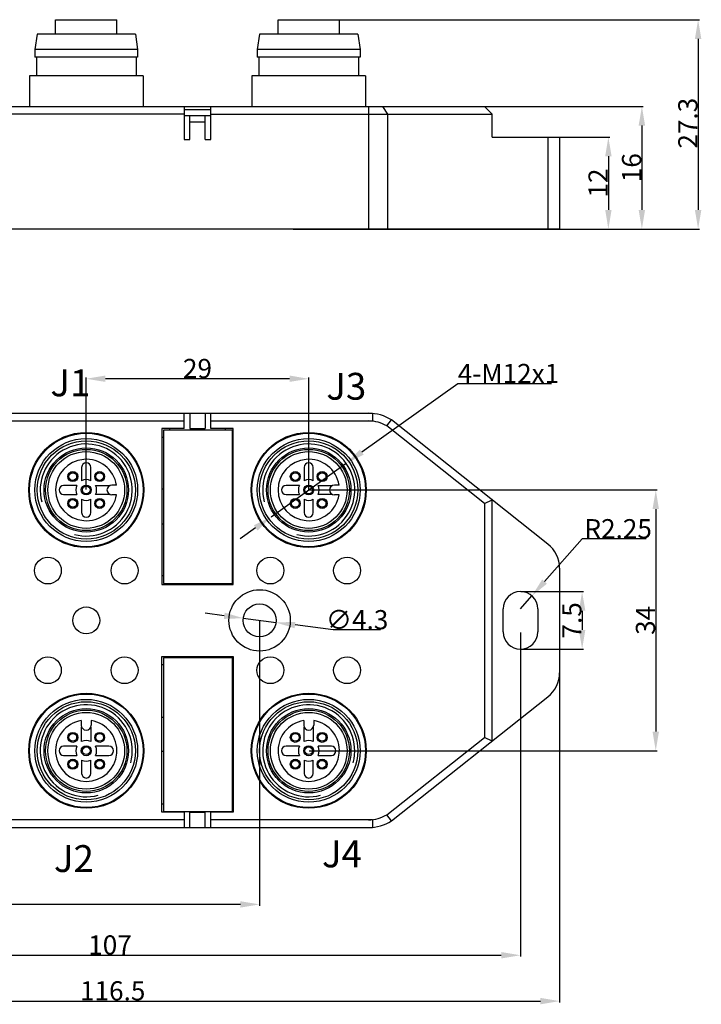
# Model space of a CAD drawing. Units: millimetres. Extents: x 2612 to 3833, y 1417 to 1837.
# Drawn here: x 3529 to 3618, y 1551 to 1680 of the extents above; entities that cross this region are included whole.
import ezdxf

# ---------------------------------------------------------------- set-up
doc = ezdxf.new("R2010")
doc.units = ezdxf.units.MM
doc.styles.add('样式', font='isocp.shx', dxfattribs={"bigfont": 'gbcbig.shx'})
doc.dimstyles.get("Standard").update_dxf_attribs({"dimtxt": 2.5, "dimasz": 2.5, "dimexe": 0.18, "dimexo": 0.0625, "dimgap": 0.09, "dimtad": 1, "dimdsep": 46, "dimtxsty": '样式', "dimcen": 0.09, "dimadec": 0, "dimazin": 0, "dimtfac": 1, "dimtofl": 0, "dimtmove": 0, "dimatfit": 3, "dimfxl": 1, "dimtolj": 1, "dimtzin": 0, "dimarcsym": 0})
doc.dimstyles.new('半径标注', dxfattribs={"dimtxt": 2.5, "dimasz": 2.5, "dimexe": 0.18, "dimexo": 0.0625, "dimgap": 0.09, "dimtad": 1, "dimtih": 1, "dimtoh": 1, "dimdsep": 46, "dimtxsty": '样式', "dimblk1": 'NONE', "dimsah": 1, "dimcen": 0.09, "dimclrd": 256, "dimclre": 256, "dimclrt": 256, "dimadec": 0, "dimazin": 0, "dimtfac": 1, "dimtmove": 0, "dimatfit": 3, "dimfxl": 1, "dimtolj": 1, "dimtzin": 0, "dimarcsym": 0})
doc.dimstyles.new('直径标注', dxfattribs={"dimtxt": 2.5, "dimasz": 2.5, "dimexe": 0.18, "dimexo": 0.0625, "dimgap": 0.09, "dimtad": 1, "dimtih": 1, "dimtoh": 1, "dimdsep": 46, "dimtxsty": '样式', "dimcen": 0.09, "dimclrd": 256, "dimclre": 256, "dimclrt": 256, "dimadec": 0, "dimazin": 0, "dimtfac": 1, "dimtmove": 0, "dimatfit": 3, "dimfxl": 1, "dimtolj": 1, "dimtzin": 0, "dimarcsym": 0})

# ---------------------------------------------------------------- blocks, each defined once
blk = doc.blocks.new('*D18')
at = {"color": 0, "lineweight": -2, "transparency": 16777216}
for p, q in [((3595.49, 1664.36), (3606.36, 1664.36)), ((3606.18, 1661.86), (3606.18, 1654.86)), ((3595.49, 1652.36), (3606.36, 1652.36))]:
    blk.add_line(p, q, dxfattribs=at)
at = {"color": 0, "transparency": 16777216}
for points in [[(3605.77, 1661.86), (3606.6, 1661.86), (3606.18, 1664.36)], [(3605.77, 1654.86), (3606.6, 1654.86), (3606.18, 1652.36)]]:
    blk.add_solid(points, dxfattribs=at)
at = {"layer": 'Defpoints', "color": 0, "transparency": 16777216}
for p in [(3595.42, 1664.36), (3595.42, 1652.36), (3606.18, 1652.36)]:
    blk.add_point(p, dxfattribs=at)
at = {"color": 0, "transparency": 16777216, "insert": (3604.84, 1658.36), "char_height": 2.5, "attachment_point": 5, "rotation": 90, "style": '样式'}
blk.add_mtext('\\A1;12', dxfattribs=at)
blk = doc.blocks.new('*D20')
at = {"color": 0, "lineweight": -2, "transparency": 16777216}
for p, q in [((3567.19, 1618.34), (3612.54, 1618.34)), ((3612.36, 1615.84), (3612.36, 1586.84)), ((3567.19, 1584.34), (3612.54, 1584.34))]:
    blk.add_line(p, q, dxfattribs=at)
at = {"color": 0, "transparency": 16777216}
for points in [[(3611.94, 1615.84), (3612.78, 1615.84), (3612.36, 1618.34)], [(3611.94, 1586.84), (3612.78, 1586.84), (3612.36, 1584.34)]]:
    blk.add_solid(points, dxfattribs=at)
at = {"layer": 'Defpoints', "color": 0, "transparency": 16777216}
for p in [(3567.12, 1618.34), (3567.12, 1584.34), (3612.36, 1584.34)]:
    blk.add_point(p, dxfattribs=at)
at = {"color": 0, "transparency": 16777216, "insert": (3611.02, 1601.34), "char_height": 2.5, "attachment_point": 5, "rotation": 90, "style": '样式'}
blk.add_mtext('\\A1;34', dxfattribs=at)
blk = doc.blocks.new('*D21')
at = {"color": 0, "lineweight": -2, "transparency": 16777216}
for p, q in [((3483.32, 1601.28), (3483.32, 1551.52)), ((3599.82, 1596.17), (3599.82, 1551.52)), ((3485.82, 1551.7), (3597.32, 1551.7))]:
    blk.add_line(p, q, dxfattribs=at)
at = {"color": 0, "transparency": 16777216}
for points in [[(3485.82, 1552.12), (3485.82, 1551.28), (3483.32, 1551.7)], [(3597.32, 1552.12), (3597.32, 1551.28), (3599.82, 1551.7)]]:
    blk.add_solid(points, dxfattribs=at)
at = {"layer": 'Defpoints', "color": 0, "transparency": 16777216}
for p in [(3483.32, 1601.34), (3599.82, 1596.23), (3599.82, 1551.7)]:
    blk.add_point(p, dxfattribs=at)
at = {"color": 0, "transparency": 16777216, "insert": (3541.57, 1553.04), "char_height": 2.5, "attachment_point": 5, "style": '样式'}
blk.add_mtext('\\A1;116.5', dxfattribs=at)
blk = doc.blocks.new('*D22')
at = {"color": 0, "lineweight": -2, "transparency": 16777216}
for p, q in [((3560.72, 1601.28), (3560.72, 1564.13)), ((3487.72, 1581.78), (3487.72, 1564.13)), ((3558.22, 1564.31), (3490.22, 1564.31))]:
    blk.add_line(p, q, dxfattribs=at)
at = {"color": 0, "transparency": 16777216}
for points in [[(3490.22, 1564.72), (3490.22, 1563.89), (3487.72, 1564.31)], [(3558.22, 1564.72), (3558.22, 1563.89), (3560.72, 1564.31)]]:
    blk.add_solid(points, dxfattribs=at)
at = {"layer": 'Defpoints', "color": 0, "transparency": 16777216}
for p in [(3560.72, 1601.34), (3487.72, 1581.84), (3487.72, 1564.31)]:
    blk.add_point(p, dxfattribs=at)
at = {"color": 0, "transparency": 16777216, "insert": (3524.22, 1565.65), "char_height": 2.5, "attachment_point": 5, "style": '样式'}
blk.add_mtext('\\A1;73', dxfattribs=at)
blk = doc.blocks.new('*D23')
at = {"color": 0, "lineweight": -2, "transparency": 16777216}
for p, q in [((3583.59, 1668.36), (3610.73, 1668.36)), ((3610.55, 1665.86), (3610.55, 1654.86)), ((3584.47, 1652.36), (3610.73, 1652.36))]:
    blk.add_line(p, q, dxfattribs=at)
at = {"color": 0, "transparency": 16777216}
for points in [[(3610.13, 1665.86), (3610.97, 1665.86), (3610.55, 1668.36)], [(3610.13, 1654.86), (3610.97, 1654.86), (3610.55, 1652.36)]]:
    blk.add_solid(points, dxfattribs=at)
at = {"layer": 'Defpoints', "color": 0, "transparency": 16777216}
for p in [(3583.53, 1668.36), (3584.41, 1652.36), (3610.55, 1652.36)]:
    blk.add_point(p, dxfattribs=at)
at = {"color": 0, "transparency": 16777216, "insert": (3609.21, 1660.36), "char_height": 2.5, "attachment_point": 5, "rotation": 90, "style": '样式'}
blk.add_mtext('\\A1;16', dxfattribs=at)
blk = doc.blocks.new('*D24')
at = {"color": 0, "lineweight": -2, "transparency": 16777216}
for p, q in [((3567.19, 1679.66), (3618.06, 1679.66)), ((3617.88, 1677.16), (3617.88, 1654.86)), ((3565.08, 1652.36), (3618.06, 1652.36))]:
    blk.add_line(p, q, dxfattribs=at)
at = {"color": 0, "transparency": 16777216}
for points in [[(3617.46, 1677.16), (3618.3, 1677.16), (3617.88, 1679.66)], [(3617.46, 1654.86), (3618.3, 1654.86), (3617.88, 1652.36)]]:
    blk.add_solid(points, dxfattribs=at)
at = {"layer": 'Defpoints', "color": 0, "transparency": 16777216}
for p in [(3567.12, 1679.66), (3565.02, 1652.36), (3617.88, 1652.36)]:
    blk.add_point(p, dxfattribs=at)
at = {"color": 0, "transparency": 16777216, "insert": (3616.54, 1666.16), "char_height": 2.5, "attachment_point": 5, "rotation": 90, "style": '样式'}
blk.add_mtext('\\A1;27.3', dxfattribs=at)
blk = doc.blocks.new('*D13')
at = {"color": 0, "lineweight": -2, "transparency": 16777216}
for p, q in [((3594.72, 1599.78), (3594.72, 1557.5)), ((3487.72, 1581.71), (3487.72, 1557.5)), ((3490.22, 1557.68), (3592.22, 1557.68))]:
    blk.add_line(p, q, dxfattribs=at)
at = {"color": 0, "transparency": 16777216}
for points in [[(3490.22, 1558.1), (3490.22, 1557.26), (3487.72, 1557.68)], [(3592.22, 1558.1), (3592.22, 1557.26), (3594.72, 1557.68)]]:
    blk.add_solid(points, dxfattribs=at)
at = {"layer": 'Defpoints', "color": 0, "transparency": 16777216}
for p in [(3594.72, 1599.84), (3487.72, 1581.78), (3594.72, 1557.68)]:
    blk.add_point(p, dxfattribs=at)
at = {"color": 0, "transparency": 16777216, "insert": (3541.22, 1559.02), "char_height": 2.5, "attachment_point": 5, "style": '样式'}
blk.add_mtext('\\A1;107', dxfattribs=at)
blk = doc.blocks.new('*D14')
at = {"color": 0, "lineweight": -2, "transparency": 16777216}
for p, q in [((3538.12, 1618.4), (3538.12, 1633.02)), ((3567.12, 1618.4), (3567.12, 1633.02)), ((3564.62, 1632.84), (3540.62, 1632.84))]:
    blk.add_line(p, q, dxfattribs=at)
at = {"color": 0, "transparency": 16777216}
for points in [[(3540.62, 1633.26), (3540.62, 1632.43), (3538.12, 1632.84)], [(3564.62, 1633.26), (3564.62, 1632.43), (3567.12, 1632.84)]]:
    blk.add_solid(points, dxfattribs=at)
at = {"layer": 'Defpoints', "color": 0, "transparency": 16777216}
for p in [(3538.12, 1632.84), (3538.12, 1618.34), (3567.12, 1618.34)]:
    blk.add_point(p, dxfattribs=at)
at = {"color": 0, "transparency": 16777216, "insert": (3552.62, 1634.18), "char_height": 2.5, "attachment_point": 5, "style": '样式'}
blk.add_mtext('\\A1;29', dxfattribs=at)
blk = doc.blocks.new('*D25')
at = {"lineweight": -2, "transparency": 16777216}
for p, q in [((3556.11, 1601.94), (3553.63, 1602.26)), ((3558.59, 1601.62), (3562.86, 1601.06)), ((3570.29, 1600.09), (3565.34, 1600.74)), ((3576.49, 1600.09), (3570.29, 1600.09))]:
    blk.add_line(p, q, dxfattribs=at)
at = {"transparency": 16777216}
for points in [[(3556.17, 1602.35), (3556.06, 1601.53), (3558.59, 1601.62)], [(3565.39, 1601.15), (3565.28, 1600.32), (3562.86, 1601.06)]]:
    blk.add_solid(points, dxfattribs=at)
at = {"layer": 'Defpoints', "color": 0, "transparency": 16777216}
for p in [(3558.59, 1601.62), (3562.86, 1601.06)]:
    blk.add_point(p, dxfattribs=at)
at = {"transparency": 16777216, "insert": (3573.43, 1601.43), "char_height": 2.5, "attachment_point": 5, "style": '样式'}
blk.add_mtext('\\A1;∅4.3', dxfattribs=at)
blk = doc.blocks.new('*D28')
at = {"color": 0, "lineweight": -2, "transparency": 16777216}
for p, q in [((3594.79, 1605.09), (3602.94, 1605.09)), ((3602.76, 1602.59), (3602.76, 1600.09)), ((3594.79, 1597.59), (3602.94, 1597.59))]:
    blk.add_line(p, q, dxfattribs=at)
at = {"color": 0, "transparency": 16777216}
for points in [[(3602.34, 1602.59), (3603.18, 1602.59), (3602.76, 1605.09)], [(3602.34, 1600.09), (3603.18, 1600.09), (3602.76, 1597.59)]]:
    blk.add_solid(points, dxfattribs=at)
at = {"layer": 'Defpoints', "color": 0, "transparency": 16777216}
for p in [(3594.72, 1605.09), (3594.72, 1597.59), (3602.76, 1597.59)]:
    blk.add_point(p, dxfattribs=at)
at = {"color": 0, "transparency": 16777216, "insert": (3601.42, 1601.34), "char_height": 2.5, "attachment_point": 5, "rotation": 90, "style": '样式'}
blk.add_mtext('\\A1;7.5', dxfattribs=at)
blk = doc.blocks.new('*D29')
at = {"lineweight": -2, "transparency": 16777216}
for p, q in [((3602.78, 1611.95), (3597.87, 1606.4)), ((3611.13, 1611.95), (3602.78, 1611.95)), ((3594.72, 1602.84), (3596.21, 1604.52))]:
    blk.add_line(p, q, dxfattribs=at)
at = {"transparency": 16777216}
blk.add_solid([(3597.56, 1606.67), (3598.18, 1606.12), (3596.21, 1604.52)], dxfattribs=at)
at = {"layer": 'Defpoints', "color": 0, "transparency": 16777216}
for p in [(3596.21, 1604.52), (3594.72, 1602.84)]:
    blk.add_point(p, dxfattribs=at)
at = {"transparency": 16777216, "insert": (3607.46, 1613.29), "char_height": 2.5, "attachment_point": 5, "style": '样式'}
blk.add_mtext('\\A1;R2.25', dxfattribs=at)
blk = doc.blocks.new('_None')
blk = doc.blocks.new('*D31')
at = {"lineweight": -2, "transparency": 16777216}
for p, q in [((3586.54, 1632.19), (3574.04, 1623.27)), ((3598.79, 1632.19), (3586.54, 1632.19)), ((3562.24, 1614.85), (3572.01, 1621.82)), ((3560.2, 1613.4), (3558.17, 1611.95))]:
    blk.add_line(p, q, dxfattribs=at)
at = {"transparency": 16777216}
for points in [[(3573.8, 1623.61), (3574.29, 1622.94), (3572.01, 1621.82)], [(3559.96, 1613.74), (3560.45, 1613.06), (3562.24, 1614.85)]]:
    blk.add_solid(points, dxfattribs=at)
at = {"layer": 'Defpoints', "color": 0, "transparency": 16777216}
for p in [(3572.01, 1621.82), (3562.24, 1614.85)]:
    blk.add_point(p, dxfattribs=at)
at = {"transparency": 16777216, "insert": (3593.16, 1633.53), "char_height": 2.5, "attachment_point": 5, "style": '样式'}
blk.add_mtext('\\A1;4-M12x1', dxfattribs=at)

msp = doc.modelspace()

# ---------------------------------------------------------------- linework, layer by layer
for p, q in [((3534.124, 1677.757), (3534.124, 1679.657)), ((3534.125, 1679.657), (3542.123, 1679.657)), ((3542.124, 1677.757), (3542.124, 1679.657)), ((3563.124, 1677.757), (3563.124, 1679.657)), ((3563.125, 1679.657), (3571.123, 1679.657)), ((3571.124, 1677.757), (3571.124, 1679.657)), ((3531.724, 1677.757), (3531.424, 1675.757)), ((3544.524, 1677.757), (3531.724, 1677.757)), ((3544.524, 1677.757), (3544.824, 1675.757)), ((3560.724, 1677.757), (3560.424, 1675.757)), ((3573.524, 1677.757), (3560.724, 1677.757)), ((3573.524, 1677.757), (3573.824, 1675.757)), ((3531.424, 1675.757), (3531.424, 1674.757)), ((3544.824, 1675.757), (3531.424, 1675.757)), ((3544.824, 1675.757), (3544.824, 1674.757)), ((3573.824, 1675.757), (3560.424, 1675.757)), ((3560.424, 1675.757), (3560.424, 1674.757)), ((3573.824, 1675.757), (3573.824, 1674.757)), ((3544.824, 1674.757), (3531.424, 1674.757)), ((3531.624, 1674.757), (3531.624, 1672.357)), ((3544.624, 1674.757), (3544.624, 1672.357)), ((3573.824, 1674.757), (3560.424, 1674.757)), ((3560.624, 1674.757), (3560.624, 1672.357)), ((3573.624, 1674.757), (3573.624, 1672.357)), ((3530.724, 1672.357), (3530.724, 1668.357)), ((3545.524, 1672.357), (3530.724, 1672.357)), ((3545.524, 1672.357), (3545.524, 1668.357)), ((3574.524, 1672.357), (3559.724, 1672.357)), ((3559.724, 1672.357), (3559.724, 1668.357)), ((3574.524, 1672.357), (3574.524, 1668.357)), ((3492.766, 1668.357), (3590.024, 1668.357)), ((3550.874, 1668.357), (3550.874, 1664.057)), ((3550.874, 1667.957), (3554.374, 1667.957)), ((3554.374, 1664.057), (3554.374, 1668.357)), ((3574.93, 1668.357), (3574.93, 1652.357)), ((3577.416, 1667.357), (3576.795, 1668.357)), ((3591.024, 1667.357), (3590.024, 1668.357)), ((3550.874, 1667.357), (3525.374, 1667.357)), ((3550.874, 1667.157), (3554.374, 1667.157)), ((3551.624, 1664.057), (3551.624, 1667.157)), ((3551.624, 1666.357), (3553.624, 1666.357)), ((3553.624, 1664.057), (3553.624, 1667.157)), ((3554.374, 1667.357), (3591.024, 1667.357)), ((3577.416, 1652.357), (3577.416, 1667.357)), ((3591.024, 1664.357), (3591.024, 1667.357)), ((3550.874, 1664.057), (3551.624, 1664.057)), ((3553.624, 1664.057), (3554.374, 1664.057)), ((3591.024, 1664.357), (3599.824, 1664.357)), ((3598.31, 1664.357), (3598.31, 1652.357)), ((3599.824, 1664.357), (3599.824, 1652.357)), ((3599.824, 1652.357), (3483.324, 1652.357)), ((3487.324, 1628.338), (3575.43, 1628.338)), ((3550.874, 1626.338), (3550.874, 1628.338)), ((3551.624, 1628.338), (3551.624, 1626.338)), ((3553.624, 1628.338), (3553.624, 1626.338)), ((3554.374, 1626.338), (3554.374, 1628.338)), ((3575.43, 1628.338), (3575.43, 1627.338)), ((3525.374, 1627.338), (3550.874, 1627.338)), ((3554.374, 1627.338), (3575.43, 1627.338)), ((3577.295, 1626.688), (3577.916, 1627.472)), ((3590.024, 1616.588), (3577.295, 1626.688)), ((3598.31, 1611.289), (3577.916, 1627.472)), ((3547.974, 1626.338), (3547.974, 1606.038)), ((3550.874, 1626.338), (3547.974, 1626.338)), ((3547.974, 1625.238), (3548.174, 1625.238)), ((3548.174, 1626.138), (3548.174, 1606.138)), ((3557.174, 1626.138), (3548.174, 1626.138)), ((3549.024, 1626.138), (3549.024, 1626.338)), ((3551.624, 1626.338), (3553.624, 1626.338)), ((3557.274, 1626.338), (3554.374, 1626.338)), ((3556.224, 1626.338), (3556.224, 1626.138)), ((3557.174, 1606.138), (3557.174, 1626.138)), ((3557.174, 1625.238), (3557.274, 1625.238)), ((3557.274, 1606.038), (3557.274, 1626.338)), ((3536.224, 1620.565), (3536.224, 1620.698)), ((3536.524, 1620.565), (3536.524, 1620.698)), ((3537.524, 1621.288), (3537.524, 1619.548)), ((3538.724, 1619.548), (3538.724, 1621.288)), ((3539.724, 1620.565), (3539.724, 1620.698)), ((3540.024, 1620.565), (3540.024, 1620.698)), ((3565.224, 1620.565), (3565.224, 1620.698)), ((3565.524, 1620.565), (3565.524, 1620.698)), ((3566.524, 1621.288), (3566.524, 1619.548)), ((3567.724, 1619.548), (3567.724, 1621.288)), ((3568.724, 1620.565), (3568.724, 1620.698)), ((3569.024, 1620.565), (3569.024, 1620.698)), ((3536.915, 1618.938), (3535.174, 1618.938)), ((3536.224, 1619.479), (3536.224, 1619.611)), ((3536.524, 1619.479), (3536.524, 1619.611)), ((3537.974, 1618.815), (3537.974, 1618.948)), ((3538.274, 1618.815), (3538.274, 1618.948)), ((3539.333, 1618.938), (3541.224, 1618.938)), ((3539.724, 1619.479), (3539.724, 1619.611)), ((3540.024, 1619.479), (3540.024, 1619.611)), ((3542.071, 1618.988), (3541.474, 1618.988)), ((3565.915, 1618.938), (3564.174, 1618.938)), ((3565.224, 1619.479), (3565.224, 1619.611)), ((3565.524, 1619.479), (3565.524, 1619.611)), ((3566.974, 1618.815), (3566.974, 1618.948)), ((3567.274, 1618.815), (3567.274, 1618.948)), ((3568.333, 1618.938), (3570.224, 1618.938)), ((3568.724, 1619.479), (3568.724, 1619.611)), ((3569.024, 1619.479), (3569.024, 1619.611)), ((3571.071, 1618.988), (3570.474, 1618.988)), ((3535.174, 1617.738), (3536.915, 1617.738)), ((3537.974, 1617.729), (3537.974, 1617.861)), ((3538.274, 1617.729), (3538.274, 1617.861)), ((3541.224, 1617.738), (3539.333, 1617.738)), ((3542.071, 1617.688), (3541.474, 1617.688)), ((3548.174, 1618.438), (3547.974, 1618.438)), ((3557.274, 1618.438), (3557.174, 1618.438)), ((3564.174, 1617.738), (3565.915, 1617.738)), ((3566.974, 1617.729), (3566.974, 1617.861)), ((3567.274, 1617.729), (3567.274, 1617.861)), ((3570.224, 1617.738), (3568.333, 1617.738)), ((3571.071, 1617.688), (3570.474, 1617.688)), ((3536.224, 1617.065), (3536.224, 1617.198)), ((3536.524, 1617.065), (3536.524, 1617.198)), ((3537.524, 1617.129), (3537.524, 1615.388)), ((3538.724, 1615.388), (3538.724, 1617.129)), ((3539.724, 1617.065), (3539.724, 1617.198)), ((3540.024, 1617.065), (3540.024, 1617.198)), ((3565.224, 1617.065), (3565.224, 1617.198)), ((3565.524, 1617.065), (3565.524, 1617.198)), ((3566.524, 1617.129), (3566.524, 1615.388)), ((3567.724, 1615.388), (3567.724, 1617.129)), ((3568.724, 1617.065), (3568.724, 1617.198)), ((3569.024, 1617.065), (3569.024, 1617.198)), ((3590.024, 1616.588), (3591.024, 1617.071)), ((3590.024, 1616.588), (3590.024, 1586.089)), ((3591.024, 1585.606), (3591.024, 1617.071)), ((3536.224, 1615.979), (3536.224, 1616.111)), ((3536.524, 1615.979), (3536.524, 1616.111)), ((3539.724, 1615.979), (3539.724, 1616.111)), ((3540.024, 1615.979), (3540.024, 1616.111)), ((3565.224, 1615.979), (3565.224, 1616.111)), ((3565.524, 1615.979), (3565.524, 1616.111)), ((3568.724, 1615.979), (3568.724, 1616.111)), ((3569.024, 1615.979), (3569.024, 1616.111)), ((3547.974, 1613.938), (3548.174, 1613.938)), ((3557.174, 1613.938), (3557.274, 1613.938)), ((3599.824, 1608.156), (3599.824, 1594.521)), ((3548.174, 1607.138), (3547.974, 1607.138)), ((3547.974, 1606.038), (3557.274, 1606.038)), ((3548.174, 1606.138), (3557.174, 1606.138)), ((3549.024, 1606.038), (3549.024, 1606.138)), ((3556.224, 1606.138), (3556.224, 1606.038)), ((3557.274, 1607.138), (3557.174, 1607.138)), ((3592.474, 1599.838), (3592.474, 1602.838)), ((3596.974, 1602.838), (3596.974, 1599.838)), ((3547.974, 1596.638), (3557.274, 1596.638)), ((3547.974, 1576.338), (3547.974, 1596.638)), ((3557.174, 1596.438), (3548.174, 1596.438)), ((3548.174, 1596.438), (3548.174, 1576.438)), ((3549.024, 1596.638), (3549.024, 1596.438)), ((3556.224, 1596.438), (3556.224, 1596.638)), ((3557.174, 1576.438), (3557.174, 1596.438)), ((3557.274, 1596.638), (3557.274, 1576.338)), ((3548.174, 1595.538), (3547.974, 1595.538)), ((3557.274, 1595.538), (3557.174, 1595.538)), ((3577.916, 1575.205), (3598.31, 1591.387)), ((3537.474, 1588.285), (3537.474, 1587.688)), ((3538.774, 1588.285), (3538.774, 1587.688)), ((3547.974, 1588.738), (3548.174, 1588.738)), ((3557.174, 1588.738), (3557.274, 1588.738)), ((3566.474, 1588.285), (3566.474, 1587.688)), ((3567.774, 1588.285), (3567.774, 1587.688)), ((3537.524, 1585.548), (3537.524, 1587.438)), ((3538.724, 1587.438), (3538.724, 1585.548)), ((3566.524, 1585.548), (3566.524, 1587.438)), ((3567.724, 1587.438), (3567.724, 1585.548)), ((3535.897, 1586.238), (3535.764, 1586.238)), ((3535.897, 1585.938), (3535.764, 1585.938)), ((3536.984, 1586.238), (3536.851, 1586.238)), ((3536.984, 1585.938), (3536.851, 1585.938)), ((3539.397, 1586.238), (3539.264, 1586.238)), ((3539.397, 1585.938), (3539.264, 1585.938)), ((3540.484, 1586.238), (3540.351, 1586.238)), ((3540.484, 1585.938), (3540.351, 1585.938)), ((3564.897, 1586.238), (3564.764, 1586.238)), ((3564.897, 1585.938), (3564.764, 1585.938)), ((3565.984, 1586.238), (3565.851, 1586.238)), ((3565.984, 1585.938), (3565.851, 1585.938)), ((3568.397, 1586.238), (3568.264, 1586.238)), ((3568.397, 1585.938), (3568.264, 1585.938)), ((3569.484, 1586.238), (3569.351, 1586.238)), ((3569.484, 1585.938), (3569.351, 1585.938)), ((3577.295, 1575.988), (3590.024, 1586.089)), ((3591.024, 1585.606), (3590.024, 1586.089)), ((3536.915, 1584.938), (3535.174, 1584.938)), ((3537.647, 1584.488), (3537.514, 1584.488)), ((3537.647, 1584.188), (3537.514, 1584.188)), ((3538.734, 1584.488), (3538.601, 1584.488)), ((3538.734, 1584.188), (3538.601, 1584.188)), ((3541.074, 1584.938), (3539.333, 1584.938)), ((3548.174, 1584.238), (3547.974, 1584.238)), ((3557.274, 1584.238), (3557.174, 1584.238)), ((3565.915, 1584.938), (3564.174, 1584.938)), ((3566.647, 1584.488), (3566.514, 1584.488)), ((3566.647, 1584.188), (3566.514, 1584.188)), ((3567.734, 1584.488), (3567.601, 1584.488)), ((3567.734, 1584.188), (3567.601, 1584.188)), ((3570.074, 1584.938), (3568.333, 1584.938)), ((3535.174, 1583.738), (3536.915, 1583.738)), ((3537.524, 1583.129), (3537.524, 1581.388)), ((3538.724, 1581.388), (3538.724, 1583.129)), ((3539.333, 1583.738), (3541.074, 1583.738)), ((3564.174, 1583.738), (3565.915, 1583.738)), ((3566.524, 1583.129), (3566.524, 1581.388)), ((3567.724, 1581.388), (3567.724, 1583.129)), ((3568.333, 1583.738), (3570.074, 1583.738)), ((3535.897, 1582.738), (3535.764, 1582.738)), ((3535.897, 1582.438), (3535.764, 1582.438)), ((3536.984, 1582.738), (3536.851, 1582.738)), ((3536.984, 1582.438), (3536.851, 1582.438)), ((3539.397, 1582.738), (3539.264, 1582.738)), ((3539.397, 1582.438), (3539.264, 1582.438)), ((3540.484, 1582.738), (3540.351, 1582.738)), ((3540.484, 1582.438), (3540.351, 1582.438)), ((3564.897, 1582.738), (3564.764, 1582.738)), ((3564.897, 1582.438), (3564.764, 1582.438)), ((3565.984, 1582.738), (3565.851, 1582.738)), ((3565.984, 1582.438), (3565.851, 1582.438)), ((3568.397, 1582.738), (3568.264, 1582.738)), ((3568.397, 1582.438), (3568.264, 1582.438)), ((3569.484, 1582.738), (3569.351, 1582.738)), ((3569.484, 1582.438), (3569.351, 1582.438)), ((3547.974, 1577.438), (3548.174, 1577.438)), ((3557.174, 1577.438), (3557.274, 1577.438)), ((3550.874, 1575.338), (3525.374, 1575.338)), ((3550.874, 1576.338), (3547.974, 1576.338)), ((3548.174, 1576.438), (3557.174, 1576.438)), ((3549.024, 1576.438), (3549.024, 1576.338)), ((3550.874, 1576.338), (3550.874, 1574.338)), ((3551.624, 1576.338), (3553.624, 1576.338)), ((3551.624, 1574.338), (3551.624, 1576.338)), ((3553.624, 1574.338), (3553.624, 1576.338)), ((3557.274, 1576.338), (3554.374, 1576.338)), ((3554.374, 1574.338), (3554.374, 1576.338)), ((3575.43, 1575.338), (3554.374, 1575.338)), ((3556.224, 1576.338), (3556.224, 1576.438)), ((3575.43, 1575.338), (3575.43, 1574.338)), ((3577.916, 1575.205), (3577.295, 1575.988)), ((3487.324, 1574.338), (3575.43, 1574.338))]:
    msp.add_line(p, q)
for centre, radius in [((3538.124, 1618.338), 7.5), ((3538.124, 1618.338), 7.4), ((3567.124, 1618.338), 7.5), ((3567.124, 1618.338), 7.4), ((3538.124, 1618.338), 6.7), ((3538.124, 1618.338), 6.4), ((3567.124, 1618.338), 6.7), ((3567.124, 1618.338), 6.4), ((3538.124, 1618.338), 5.5), ((3538.124, 1618.338), 5.3), ((3538.124, 1618.338), 5), ((3567.124, 1618.338), 5.5), ((3567.124, 1618.338), 5.3), ((3567.124, 1618.338), 5), ((3536.374, 1620.088), 0.65), ((3536.374, 1620.088), 0.5), ((3539.874, 1620.088), 0.65), ((3539.874, 1620.088), 0.5), ((3565.374, 1620.088), 0.65), ((3565.374, 1620.088), 0.5), ((3568.874, 1620.088), 0.65), ((3568.874, 1620.088), 0.5), ((3538.124, 1618.338), 0.65), ((3538.124, 1618.338), 0.5), ((3567.124, 1618.338), 0.65), ((3567.124, 1618.338), 0.5), ((3536.374, 1616.588), 0.65), ((3536.374, 1616.588), 0.5), ((3539.874, 1616.588), 0.65), ((3539.874, 1616.588), 0.5), ((3565.374, 1616.588), 0.65), ((3565.374, 1616.588), 0.5), ((3568.874, 1616.588), 0.65), ((3568.874, 1616.588), 0.5), ((3533.124, 1607.838), 1.75), ((3543.124, 1607.838), 1.75), ((3562.124, 1607.838), 1.75), ((3572.124, 1607.838), 1.75), ((3560.724, 1601.338), 4), ((3560.724, 1601.338), 2.15), ((3538.124, 1601.338), 1.75), ((3533.124, 1594.838), 1.75), ((3543.124, 1594.838), 1.75), ((3562.124, 1594.838), 1.75), ((3572.124, 1594.838), 1.75), ((3538.124, 1584.338), 7.5), ((3538.124, 1584.338), 7.4), ((3538.124, 1584.338), 6.7), ((3538.124, 1584.338), 6.4), ((3567.124, 1584.338), 7.5), ((3567.124, 1584.338), 7.4), ((3567.124, 1584.338), 6.7), ((3567.124, 1584.338), 6.4), ((3538.124, 1584.338), 5.5), ((3538.124, 1584.338), 5.3), ((3538.124, 1584.338), 5), ((3567.124, 1584.338), 5.5), ((3567.124, 1584.338), 5.3), ((3567.124, 1584.338), 5), ((3536.374, 1586.088), 0.65), ((3539.874, 1586.088), 0.65), ((3565.374, 1586.088), 0.65), ((3568.874, 1586.088), 0.65), ((3536.374, 1586.088), 0.5), ((3539.874, 1586.088), 0.5), ((3565.374, 1586.088), 0.5), ((3568.874, 1586.088), 0.5), ((3538.124, 1584.338), 0.65), ((3538.124, 1584.338), 0.5), ((3567.124, 1584.338), 0.65), ((3567.124, 1584.338), 0.5), ((3536.374, 1582.588), 0.65), ((3536.374, 1582.588), 0.5), ((3539.874, 1582.588), 0.65), ((3539.874, 1582.588), 0.5), ((3565.374, 1582.588), 0.65), ((3565.374, 1582.588), 0.5), ((3568.874, 1582.588), 0.65), ((3568.874, 1582.588), 0.5)]:
    msp.add_circle(centre, radius)
for centre, radius, start, end in [((3574.943, 1622.804), 5.535, 57.50391, 90.13216), ((3574.942, 1622.757), 4.582, 59.10804, 90.15583), ((3538.124, 1618.338), 6, 255, 195), ((3567.124, 1618.338), 6, 255, 195), ((3538.124, 1618.338), 4, 9.35204, 350.64796), ((3538.124, 1621.288), 0.6, 0, 180), ((3567.124, 1618.338), 4, 9.35204, 350.64796), ((3567.124, 1621.288), 0.6, 0, 180), ((3535.174, 1618.338), 0.6, 90, 270), ((3538.124, 1618.338), 1.35, 153.6122, 206.3878), ((3538.124, 1618.338), 1.35, 63.6122, 116.3878), ((3538.124, 1618.338), 1.35, 333.6122, 26.3878), ((3541.474, 1618.338), 0.65, 90, 270), ((3564.174, 1618.338), 0.6, 90, 270), ((3567.124, 1618.338), 1.35, 153.6122, 206.3878), ((3567.124, 1618.338), 1.35, 63.6122, 116.3878), ((3567.124, 1618.338), 1.35, 333.6122, 26.3878), ((3570.474, 1618.338), 0.65, 90, 270), ((3538.124, 1618.338), 1.35, 243.6122, 296.3878), ((3567.124, 1618.338), 1.35, 243.6122, 296.3878), ((3538.124, 1615.388), 0.6, 180, 0), ((3567.124, 1615.388), 0.6, 180, 0), ((3595.824, 1608.156), 4, 0, 51.56876), ((3594.724, 1602.838), 2.25, 0, 180), ((3594.724, 1599.838), 2.25, 180, 0), ((3595.824, 1594.521), 4, 308.43124, 0), ((3538.124, 1584.338), 6, 345, 285), ((3567.124, 1584.338), 6, 345, 285), ((3538.124, 1584.338), 4, 99.35204, 80.64796), ((3567.124, 1584.338), 4, 99.35204, 80.64796), ((3538.124, 1587.688), 0.65, 180, 0), ((3567.124, 1587.688), 0.65, 180, 0), ((3538.124, 1584.338), 1.35, 63.6122, 116.3878), ((3567.124, 1584.338), 1.35, 63.6122, 116.3878), ((3535.174, 1584.338), 0.6, 90, 270), ((3538.124, 1584.338), 1.35, 153.6122, 206.3878), ((3538.124, 1584.338), 1.35, 333.6122, 26.3878), ((3541.074, 1584.338), 0.6, 270, 90), ((3564.174, 1584.338), 0.6, 90, 270), ((3567.124, 1584.338), 1.35, 153.6122, 206.3878), ((3567.124, 1584.338), 1.35, 333.6122, 26.3878), ((3570.074, 1584.338), 0.6, 270, 90), ((3538.124, 1584.338), 1.35, 243.6122, 296.3878), ((3567.124, 1584.338), 1.35, 243.6122, 296.3878), ((3538.124, 1581.388), 0.6, 180, 0), ((3567.124, 1581.388), 0.6, 180, 0), ((3574.942, 1579.92), 4.582, 269.84417, 300.89196), ((3574.943, 1579.873), 5.535, 269.86784, 302.49609)]:
    msp.add_arc(centre, radius, start, end)

# ---------------------------------------------------------------- texts
at = {"char_height": 3.5, "attachment_point": 1, "style": '样式'}
for s, insert in [('J1', (3533.451, 1634.059)), ('J3', (3569.421, 1633.612)), ('J4', (3568.854, 1572.645)), ('J2', (3533.913, 1572.033))]:
    msp.add_mtext_dynamic_manual_height_columns(s, width=17.93645, gutter_width=12.5, heights=[0], dxfattribs=dict(at, insert=insert))

# ---------------------------------------------------------------- dimensions: what is measured, and where the dimension line sits
for base, p1, p2, picture, middle in [((3617.879, 1652.357), (3567.124, 1679.657), (3565.02, 1652.357), '*D24', (3617.879, 1666.157)), ((3610.551, 1652.357), (3583.531, 1668.357), (3584.412, 1652.357), '*D23', (3610.551, 1660.357)), ((3606.185, 1652.357), (3595.424, 1664.357), (3595.424, 1652.357), '*D18', (3606.185, 1658.357)), ((3612.361, 1584.338), (3567.124, 1618.338), (3567.124, 1584.338), '*D20', (3612.361, 1601.338))]:
    dim = msp.add_linear_dim(base=base, p1=p1, p2=p2, angle=90, dimstyle='Standard')
    dim.commit()
    dim.dimension.update_dxf_attribs({"geometry": picture, "text_midpoint": middle, "dimtype": 160})
for base, p1, p2, picture, middle in [((3538.124, 1632.842), (3567.124, 1618.338), (3538.124, 1618.338), '*D14', (3552.624, 1634.183)), ((3487.724, 1564.307), (3560.724, 1601.338), (3487.724, 1581.838), '*D22', (3524.224, 1565.647)), ((3594.724, 1557.68), (3487.724, 1581.776), (3594.724, 1599.838), '*D13', (3541.224, 1559.02))]:
    dim = msp.add_linear_dim(base=base, p1=p1, p2=p2, dimstyle='Standard')
    dim.commit()
    dim.dimension.update_dxf_attribs({"geometry": picture, "text_midpoint": middle})
dim = msp.add_diameter_dim_2p(p1=(3562.24, 1614.854), p2=(3572.009, 1621.823), text='4-M12x1', dimstyle='直径标注')
dim.commit()
dim.dimension.update_dxf_attribs({"geometry": '*D31', "text_midpoint": (3593.164, 1632.188), "dimtype": 163})
dim = msp.add_radius_dim(center=(3594.724, 1602.838), mpoint=(3596.214, 1604.524), dimstyle='半径标注')
dim.commit()
dim.dimension.update_dxf_attribs({"geometry": '*D29', "text_midpoint": (3607.457, 1611.954), "dimtype": 164})
dim = msp.add_linear_dim(base=(3602.761, 1597.588), p1=(3594.724, 1605.088), p2=(3594.724, 1597.588), angle=90, dimstyle='Standard')
dim.commit()
dim.dimension.update_dxf_attribs({"geometry": '*D28', "text_midpoint": (3601.421, 1601.338)})
dim = msp.add_diameter_dim_2p(p1=(3558.592, 1601.616), p2=(3562.856, 1601.06), dimstyle='直径标注')
dim.commit()
dim.dimension.update_dxf_attribs({"geometry": '*D25', "text_midpoint": (3573.435, 1601.43)})
dim = msp.add_linear_dim(base=(3599.824, 1551.699), p1=(3483.324, 1601.338), p2=(3599.824, 1596.229), dimstyle='Standard')
dim.commit()
dim.dimension.update_dxf_attribs({"geometry": '*D21', "text_midpoint": (3541.574, 1551.699), "dimtype": 160})

doc.saveas('drawing.dxf')
